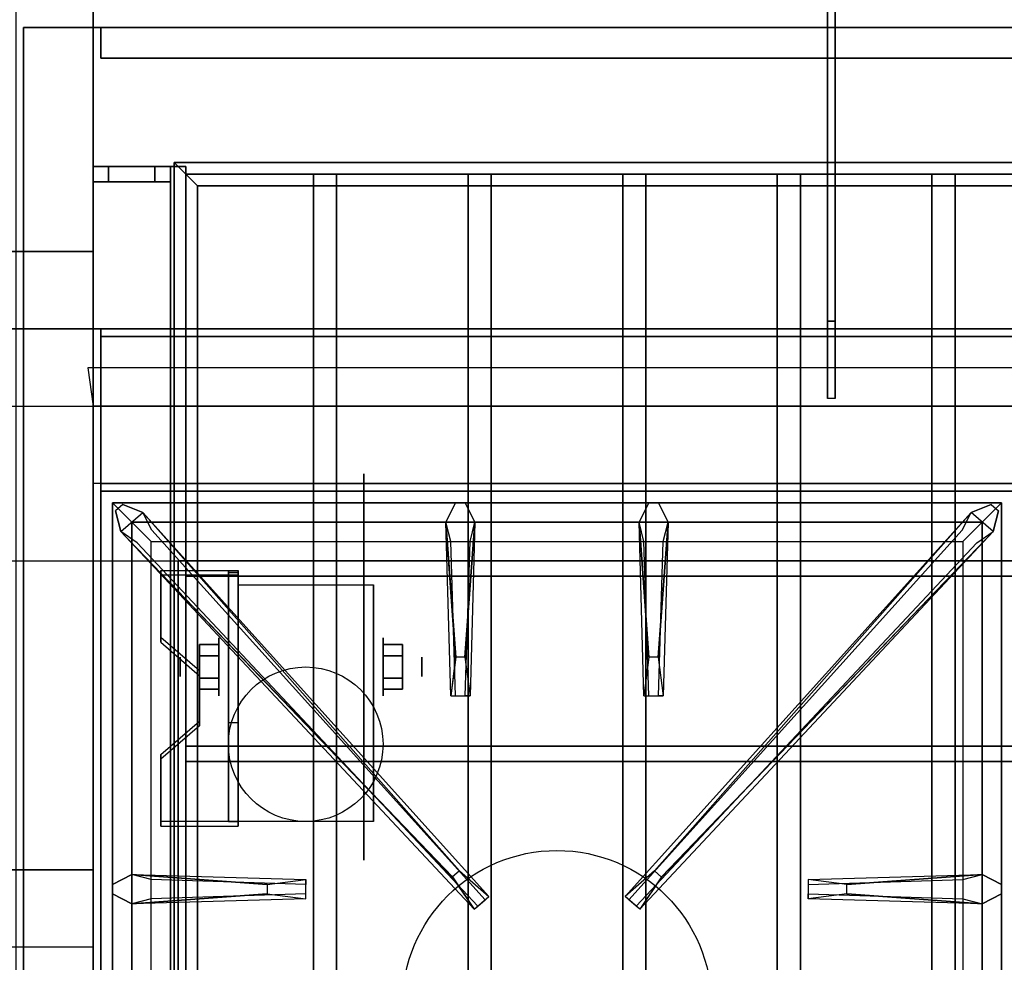
# Model space of a CAD drawing. Extents: x -69 to 69, y -42 to 42.
# Drawn here: x 19 to 32, y -12 to 0 of the extents above; entities that cross this region are included whole.
import ezdxf

# ---------------------------------------------------------------- set-up
doc = ezdxf.new("R2010")
doc.units = 0
for name, color, linetype in [('3D', 254, 'CONTINUOUS'), ('3D-BLACK', 250, 'CONTINUOUS'), ('3D-CASTIRON', 251, 'CONTINUOUS'), ('3D-FLAT', 7, 'CONTINUOUS'), ('3D-NON', 43, 'CONTINUOUS'), ('3D-OVER', 3, 'CONTINUOUS'), ('3D-VHC', 1, 'CONTINUOUS')]:
    doc.layers.add(name, color=color, linetype=linetype)

msp = doc.modelspace()

# ---------------------------------------------------------------- linework, layer by layer
at = {"layer": '3D', "extrusion": (1, 0, 0)}
for centre, radius in [((-8.375, 2.5, 21.625), 0.375), ((-8.375, 2.5, 21.125), 0.125)]:
    msp.add_circle(centre, radius, dxfattribs=at)
at = {"layer": '3D', "extrusion": (-1, 0, 0)}
for centre, radius in [((8.375, 2.5, -23.75), 0.375), ((8.375, 2.5, -24.25), 0.125)]:
    msp.add_circle(centre, radius, dxfattribs=at)
at = {"layer": '3D', "extrusion": (1, 0, 0)}
for centre in [(-8.375, 2.5, 21.875), (-8.375, 2.5, 23.625)]:
    msp.add_arc(centre, 1.061, 225, 0, dxfattribs=at)
at = {"layer": '3D'}
for points, invisible_edges in [([(20, -1.9, 58.1), (20.2, -1.9, 57.9), (20.2, -1.9, 57), (20, -1.9, 57)], 15), ([(20.8, -1.9, 58.1), (21, -1.9, 57.9), (20.2, -1.9, 57.9), (20, -1.9, 58.1)], 15), ([(20.2, -1.9, 67.9), (20, -1.9, 68.1), (21, -1.9, 68.1), (20.8, -1.9, 67.9)], 15), ([(20.2, -1.9, 67), (20, -1.9, 67), (20, -1.9, 68.1), (20.2, -1.9, 67.9)], 15), ([(20.8, -1.9, 67.9), (21, -1.9, 68.1), (21, -1.9, 57.9), (20.8, -1.9, 58.1)], 15), ([(20, -2.1, 58.1), (20.2, -2.1, 57.9), (20.2, -2.1, 57), (20, -2.1, 57)], 15), ([(20.8, -2.1, 58.1), (21, -2.1, 57.9), (20.2, -2.1, 57.9), (20, -2.1, 58.1)], 15), ([(20.2, -2.1, 67.9), (20, -2.1, 68.1), (21, -2.1, 68.1), (20.8, -2.1, 67.9)], 15), ([(20.2, -2.1, 67), (20, -2.1, 67), (20, -2.1, 68.1), (20.2, -2.1, 67.9)], 15), ([(20.8, -2.1, 67.9), (21, -2.1, 68.1), (21, -2.1, 57.9), (20.8, -2.1, 58.1)], 15), ([(-45, -5, 41), (45, -5, 41), (45, -4, 42), (-45, -4, 42)], 4), ([(21.875, -7.126, 4.087), (20.875, -7.126, 4.087), (20.875, -7.992, 3.587), (21.875, -7.992, 3.587)], 15), ([(21.875, -7.189, 4.195), (20.875, -7.189, 4.195), (20.875, -8.055, 3.695), (21.875, -8.055, 3.695)], 15), ([(21.375, -8.425, 3.337), (21.875, -8.425, 3.337), (21.875, -7.992, 3.587), (20.875, -7.992, 3.587)], 15), ([(21.375, -8.488, 3.445), (21.875, -8.488, 3.445), (21.875, -8.055, 3.695), (20.875, -8.055, 3.695)], 15), ([(21.875, -8.425, 3.337), (21.375, -8.425, 3.337), (21.375, -9.075, 2.962), (21.875, -9.075, 2.962)], 15), ([(21.875, -8.488, 3.445), (21.375, -8.488, 3.445), (21.375, -9.137, 3.07), (21.875, -9.137, 3.07)], 15), ([(20.875, -9.508, 2.712), (21.875, -9.508, 2.712), (21.875, -9.075, 2.962), (21.375, -9.075, 2.962)], 15), ([(20.875, -9.57, 2.82), (21.875, -9.57, 2.82), (21.875, -9.137, 3.07), (21.375, -9.137, 3.07)], 15), ([(21.875, -9.508, 2.712), (20.875, -9.508, 2.712), (20.875, -10.374, 2.212), (21.875, -10.374, 2.212)], 15), ([(21.875, -9.57, 2.82), (20.875, -9.57, 2.82), (20.875, -10.436, 2.32), (21.875, -10.436, 2.32)], 15)]:
    msp.add_3dface(points, dxfattribs=dict(at, invisible_edges=invisible_edges))
for points in [[(20, -1.9, 58.1), (20, -2.1, 58.1), (20, -2.1, 57), (20, -1.9, 57)], [(20, -1.9, 67), (20, -2.1, 67), (20, -2.1, 68.1), (20, -1.9, 68.1)], [(20.2, -1.9, 57.9), (20.2, -2.1, 57.9), (20.2, -2.1, 57), (20.2, -1.9, 57)], [(20.2, -1.9, 67), (20.2, -2.1, 67), (20.2, -2.1, 67.9), (20.2, -1.9, 67.9)], [(20.8, -1.9, 67.9), (20.8, -2.1, 67.9), (20.8, -2.1, 58.1), (20.8, -1.9, 58.1)], [(21, -1.9, 68.1), (21, -2.1, 68.1), (21, -2.1, 57.9), (21, -1.9, 57.9)], [(21.05, -1.85, 63.45), (21.2, -2, 63.3), (40.8, -2, 63.3), (40.95, -1.85, 63.45)], [(21.2, -2, 63.6), (21.05, -1.85, 63.45), (40.95, -1.85, 63.45), (40.8, -2, 63.6)], [(21.05, -17.15, 63.45), (21.2, -17, 63.3), (21.2, -2, 63.3), (21.05, -1.85, 63.45)], [(21.2, -17, 63.6), (21.05, -17.15, 63.45), (21.05, -1.85, 63.45), (21.2, -2, 63.6)], [(21.35, -2.15, 63.45), (21.2, -2, 63.6), (40.8, -2, 63.6), (40.65, -2.15, 63.45)], [(21.2, -2, 63.3), (21.35, -2.15, 63.45), (40.65, -2.15, 63.45), (40.8, -2, 63.3)], [(21.35, -16.85, 63.45), (21.2, -17, 63.6), (21.2, -2, 63.6), (21.35, -2.15, 63.45)], [(21.2, -17, 63.3), (21.35, -16.85, 63.45), (21.35, -2.15, 63.45), (21.2, -2, 63.3)], [(29.5, -4.9, 41), (29.5, -3.9, 40), (29.6, -3.9, 40), (29.6, -4.9, 41)], [(42, -5, 77), (41.93, -4.503, 77.497), (19.93, -4.503, 77.497), (20, -5, 77)], [(21.875, -7.126, 4.087), (21.875, -7.189, 4.195), (20.875, -7.189, 4.195), (20.875, -7.126, 4.087)], [(21.875, -7.126, 4.087), (21.875, -10.374, 2.212), (21.75, -10.374, 2.212), (21.75, -7.126, 4.087)], [(21.875, -7.126, 4.087), (21.875, -7.151, 2.629), (21.75, -7.151, 2.629), (21.75, -7.126, 4.087)], [(21.875, -7.151, 2.629), (21.875, -9.099, 1.504), (21.75, -9.099, 1.504), (21.75, -7.151, 2.629)], [(20.875, -7.992, 3.587), (20.875, -8.055, 3.695), (21.375, -8.488, 3.445), (21.375, -8.425, 3.337)], [(21.375, -8.231, 2.25), (21.625, -8.231, 2.25), (21.625, -8.086, 2.5), (21.375, -8.086, 2.5)], [(21.375, -8.086, 2.5), (21.625, -8.086, 2.5), (21.625, -8.231, 2.75), (21.375, -8.231, 2.75)], [(24, -8.231, 2.75), (23.75, -8.231, 2.75), (23.75, -8.086, 2.5), (24, -8.086, 2.5)], [(24, -8.086, 2.5), (23.75, -8.086, 2.5), (23.75, -8.231, 2.25), (24, -8.231, 2.25)], [(21.375, -8.519, 2.75), (21.625, -8.519, 2.75), (21.625, -8.664, 2.5), (21.375, -8.664, 2.5)], [(21.375, -8.664, 2.5), (21.625, -8.664, 2.5), (21.625, -8.519, 2.25), (21.375, -8.519, 2.25)], [(24, -8.519, 2.25), (23.75, -8.519, 2.25), (23.75, -8.664, 2.5), (24, -8.664, 2.5)], [(24, -8.664, 2.5), (23.75, -8.664, 2.5), (23.75, -8.519, 2.75), (24, -8.519, 2.75)], [(21.375, -9.075, 2.962), (21.375, -9.137, 3.07), (20.875, -9.57, 2.82), (20.875, -9.508, 2.712)], [(21.875, -10.374, 2.212), (21.875, -9.099, 1.504), (21.75, -9.099, 1.504), (21.75, -10.374, 2.212)], [(20.875, -10.374, 2.212), (20.875, -10.436, 2.32), (21.875, -10.436, 2.32), (21.875, -10.374, 2.212)]]:
    msp.add_3dface(points, dxfattribs=at)
at = {"layer": '3D-BLACK', "extrusion": (-1, 0, 0)}
msp.add_circle((8.375, 2.5, -23.5), 2.5, dxfattribs=at)
at = {"layer": '3D-BLACK', "invisible_edges": 15}
msp.add_3dface([(-45, -4, 36), (45, -4, 36), (45, 4, 36), (-45, 4, 36)], dxfattribs=at)
at = {"layer": '3D-CASTIRON'}
msp.add_circle((26, -12.75, 35.2), 2, dxfattribs=at)
for points in [[(32, -6, 35), (20, -6, 35), (20, -19.5, 35), (32, -19.5, 35)], [(20.25, -6.25, 35.375), (20.25, -19.25, 35.375), (20.5, -19, 35.375), (20.5, -6.5, 35.375)], [(31.75, -6.25, 35.375), (20.25, -6.25, 35.375), (20.5, -6.5, 35.375), (31.5, -6.5, 35.375)], [(20.25, -6.25, 35), (20.25, -19.25, 35), (20.25, -19.25, 35.375), (20.25, -6.25, 35.375)], [(31.75, -6.25, 35), (20.25, -6.25, 35), (20.25, -6.25, 35.375), (31.75, -6.25, 35.375)], [(24.647, -11.092, 36), (20.359, -6.624, 36), (20.288, -6.354, 35.375), (20.359, -6.624, 35.375)], [(24.69, -8.25, 36), (24.562, -6.5, 36), (24.688, -6.25, 35.375), (24.562, -6.5, 35.375)], [(27.19, -8.25, 36), (27.062, -6.5, 36), (27.188, -6.25, 35.375), (27.062, -6.5, 35.375)], [(27.353, -11.092, 36), (31.641, -6.624, 36), (31.712, -6.354, 35.375), (31.641, -6.624, 35.375)], [(31.75, -19.25, 35.375), (31.75, -6.25, 35.375), (31.5, -6.5, 35.375), (31.5, -19, 35.375)], [(31.75, -19.25, 35), (31.75, -6.25, 35), (31.75, -6.25, 35.375), (31.75, -19.25, 35.375)], [(20.641, -6.376, 35.375), (25.117, -11.346, 35.375), (25.07, -11.387, 35.25), (20.759, -6.605, 35)], [(31.359, -6.376, 35.375), (26.883, -11.346, 35.375), (26.93, -11.387, 35.25), (31.241, -6.605, 35)], [(20.5, -6.5, 35.375), (20.5, -19, 35.375), (20.75, -18.75, 35), (20.75, -6.75, 35)], [(31.5, -6.5, 35.375), (20.5, -6.5, 35.375), (20.75, -6.75, 35), (31.25, -6.75, 35)], [(24.938, -6.5, 35.375), (24.875, -8.75, 35.375), (24.812, -8.75, 35.25), (24.875, -6.75, 35)], [(27.438, -6.5, 35.375), (27.375, -8.75, 35.375), (27.312, -8.75, 35.25), (27.375, -6.75, 35)], [(31.5, -19, 35.375), (31.5, -6.5, 35.375), (31.25, -6.75, 35), (31.25, -18.75, 35)], [(20.5, -11.062, 35.375), (22.75, -11.125, 35.375), (22.75, -11.188, 35.25), (20.75, -11.125, 35)], [(29.75, -11.19, 36), (31.5, -11.062, 36), (31.75, -11.188, 35.375), (31.5, -11.062, 35.375)], [(22.25, -11.31, 36), (20.5, -11.438, 36), (20.25, -11.312, 35.375), (20.5, -11.438, 35.375)], [(31.5, -11.438, 35.375), (29.25, -11.375, 35.375), (29.25, -11.312, 35.25), (31.25, -11.375, 35)]]:
    msp.add_3dface(points, dxfattribs=at)
for points, invisible_edges in [([(20.359, -6.624, 36), (20.641, -6.376, 36), (20.382, -6.271, 35.375), (20.288, -6.354, 35.375)], 10), ([(24.738, -11.013, 36), (20.641, -6.376, 36), (20.382, -6.271, 35.375), (20.641, -6.376, 35.375)], 8), ([(24.562, -6.5, 36), (24.938, -6.5, 36), (24.812, -6.25, 35.375), (24.688, -6.25, 35.375)], 10), ([(24.81, -8.25, 36), (24.938, -6.5, 36), (24.812, -6.25, 35.375), (24.938, -6.5, 35.375)], 8), ([(27.062, -6.5, 36), (27.438, -6.5, 36), (27.312, -6.25, 35.375), (27.188, -6.25, 35.375)], 10), ([(27.262, -11.013, 36), (31.359, -6.376, 36), (31.618, -6.271, 35.375), (31.359, -6.376, 35.375)], 8), ([(27.31, -8.25, 36), (27.438, -6.5, 36), (27.312, -6.25, 35.375), (27.438, -6.5, 35.375)], 8), ([(31.641, -6.624, 36), (31.359, -6.376, 36), (31.618, -6.271, 35.375), (31.712, -6.354, 35.375)], 10), ([(24.738, -11.013, 36), (24.646, -11.094, 36), (20.359, -6.624, 36), (20.641, -6.376, 36)], 13), ([(20.641, -6.376, 35.375), (24.738, -11.013, 36), (25.117, -11.346, 35.375), (20.641, -6.376, 35.375)], 4), ([(31.359, -6.376, 35.375), (27.262, -11.013, 36), (26.883, -11.346, 35.375), (31.359, -6.376, 35.375)], 4), ([(27.262, -11.013, 36), (27.354, -11.094, 36), (31.641, -6.624, 36), (31.359, -6.376, 36)], 13), ([(24.562, -6.5, 35.375), (24.69, -8.25, 36), (24.625, -8.75, 35.375), (24.562, -6.5, 35.375)], 1), ([(24.562, -6.5, 35.375), (24.625, -8.75, 35.375), (24.688, -8.75, 35.25), (24.625, -6.75, 35)], 1), ([(24.81, -8.25, 36), (24.688, -8.25, 36), (24.562, -6.5, 36), (24.938, -6.5, 36)], 13), ([(24.938, -6.5, 35.375), (24.81, -8.25, 36), (24.875, -8.75, 35.375), (24.938, -6.5, 35.375)], 4), ([(27.062, -6.5, 35.375), (27.19, -8.25, 36), (27.125, -8.75, 35.375), (27.062, -6.5, 35.375)], 1), ([(27.062, -6.5, 35.375), (27.125, -8.75, 35.375), (27.188, -8.75, 35.25), (27.125, -6.75, 35)], 1), ([(27.31, -8.25, 36), (27.188, -8.25, 36), (27.062, -6.5, 36), (27.438, -6.5, 36)], 13), ([(27.438, -6.5, 35.375), (27.31, -8.25, 36), (27.375, -8.75, 35.375), (27.438, -6.5, 35.375)], 4), ([(20.359, -6.624, 35.375), (24.647, -11.092, 36), (24.929, -11.511, 35.375), (20.359, -6.624, 35.375)], 1), ([(20.359, -6.624, 35.375), (24.929, -11.511, 35.375), (24.976, -11.47, 35.25), (20.571, -6.77, 35)], 1), ([(31.641, -6.624, 35.375), (27.071, -11.511, 35.375), (27.024, -11.47, 35.25), (31.429, -6.77, 35)], 1), ([(31.641, -6.624, 35.375), (27.353, -11.092, 36), (27.071, -11.511, 35.375), (31.641, -6.624, 35.375)], 1), ([(24.625, -8.75, 35.375), (24.875, -8.75, 35.375), (24.81, -8.25, 36), (24.688, -8.25, 36)], 2), ([(27.125, -8.75, 35.375), (27.375, -8.75, 35.375), (27.31, -8.25, 36), (27.188, -8.25, 36)], 2), ([(24.688, -8.75, 35.25), (24.812, -8.75, 35.25), (24.875, -8.75, 35.375), (24.625, -8.75, 35.375)], 14), ([(27.188, -8.75, 35.25), (27.312, -8.75, 35.25), (27.375, -8.75, 35.375), (27.125, -8.75, 35.375)], 14), ([(22.25, -11.19, 36), (20.5, -11.062, 36), (20.25, -11.188, 35.375), (20.5, -11.062, 35.375)], 8), ([(20.5, -11.438, 36), (20.5, -11.062, 36), (20.25, -11.188, 35.375), (20.25, -11.312, 35.375)], 10), ([(20.5, -11.062, 35.375), (22.25, -11.19, 36), (22.75, -11.125, 35.375), (20.5, -11.062, 35.375)], 4), ([(22.25, -11.19, 36), (22.25, -11.312, 36), (20.5, -11.438, 36), (20.5, -11.062, 36)], 13), ([(24.929, -11.511, 35.375), (25.117, -11.346, 35.375), (24.738, -11.013, 36), (24.646, -11.094, 36)], 2), ([(27.071, -11.511, 35.375), (26.883, -11.346, 35.375), (27.262, -11.013, 36), (27.354, -11.094, 36)], 2), ([(31.5, -11.062, 35.375), (29.75, -11.19, 36), (29.25, -11.125, 35.375), (31.5, -11.062, 35.375)], 1), ([(31.5, -11.062, 35.375), (29.25, -11.125, 35.375), (29.25, -11.188, 35.25), (31.25, -11.125, 35)], 1), ([(29.75, -11.31, 36), (29.75, -11.188, 36), (31.5, -11.062, 36), (31.5, -11.438, 36)], 13), ([(31.5, -11.062, 36), (31.5, -11.438, 36), (31.75, -11.312, 35.375), (31.75, -11.188, 35.375)], 10), ([(22.75, -11.375, 35.375), (22.75, -11.125, 35.375), (22.25, -11.19, 36), (22.25, -11.312, 36)], 2), ([(22.75, -11.312, 35.25), (22.75, -11.188, 35.25), (22.75, -11.125, 35.375), (22.75, -11.375, 35.375)], 14), ([(29.25, -11.125, 35.375), (29.25, -11.375, 35.375), (29.75, -11.31, 36), (29.75, -11.188, 36)], 2), ([(29.25, -11.188, 35.25), (29.25, -11.312, 35.25), (29.25, -11.375, 35.375), (29.25, -11.125, 35.375)], 14), ([(20.5, -11.438, 35.375), (22.25, -11.31, 36), (22.75, -11.375, 35.375), (20.5, -11.438, 35.375)], 1), ([(20.5, -11.438, 35.375), (22.75, -11.375, 35.375), (22.75, -11.312, 35.25), (20.75, -11.375, 35)], 1), ([(31.5, -11.438, 35.375), (29.75, -11.31, 36), (29.25, -11.375, 35.375), (31.5, -11.438, 35.375)], 4), ([(29.75, -11.31, 36), (31.5, -11.438, 36), (31.75, -11.312, 35.375), (31.5, -11.438, 35.375)], 8), ([(24.976, -11.47, 35.25), (25.07, -11.387, 35.25), (25.117, -11.346, 35.375), (24.929, -11.511, 35.375)], 14), ([(27.024, -11.47, 35.25), (26.93, -11.387, 35.25), (26.883, -11.346, 35.375), (27.071, -11.511, 35.375)], 14)]:
    msp.add_3dface(points, dxfattribs=dict(at, invisible_edges=invisible_edges))
at = {"layer": '3D-FLAT'}
msp.add_circle((22.75, -9.375, 5.75), 1, dxfattribs=at)
for points in [[(29.5, -4.9, 41), (29.5, 4.9, 41), (29.6, 4.9, 41), (29.6, -4.9, 41)], [(29.5, -3.9, 40), (29.5, 3.9, 40), (29.6, 3.9, 40), (29.6, -3.9, 40)], [(20, -0.1, 76), (19.1, -0.1, 76), (19.1, -18, 76), (20, -18, 76)], [(20, -0.1, 56.2), (19.1, -0.1, 56.2), (19.1, -18, 56.2), (20, -18, 56.2)], [(42, -0.1, 57), (20, -0.1, 57), (20, -18, 57), (42, -18, 57)], [(42, -0.1, 56.2), (20, -0.1, 56.2), (20, -18, 56.2), (42, -18, 56.2)], [(42, -0.1, 76), (20, -0.1, 76), (20, -18, 76), (42, -18, 76)], [(41.9, -0.1, 57.1), (20.1, -0.1, 57.1), (20.1, -0.5, 57.1), (41.9, -0.5, 57.1)], [(41.9, -0.1, 75.9), (20.1, -0.1, 75.9), (20.1, -0.5, 75.9), (41.9, -0.5, 75.9)], [(20, -1.9, 57), (20, -2.1, 57), (20.2, -2.1, 57), (20.2, -1.9, 57)], [(20.8, -1.9, 58.1), (20.8, -2.1, 58.1), (20, -2.1, 58.1), (20, -1.9, 58.1)], [(20, -1.9, 68.1), (20, -2.1, 68.1), (21, -2.1, 68.1), (21, -1.9, 68.1)], [(20.2, -1.9, 67), (20.2, -2.1, 67), (20, -2.1, 67), (20, -1.9, 67)], [(21, -1.9, 57.9), (21, -2.1, 57.9), (20.2, -2.1, 57.9), (20.2, -1.9, 57.9)], [(20.2, -1.9, 67.9), (20.2, -2.1, 67.9), (20.8, -2.1, 67.9), (20.8, -1.9, 67.9)], [(21.2, -1.9, 67.1), (21, -1.9, 67.1), (21, -17.1, 67.1), (21.2, -17.1, 67.1)], [(21.2, -1.9, 66.9), (21, -1.9, 66.9), (21, -17.1, 66.9), (21.2, -17.1, 66.9)], [(21.2, -1.9, 65.1), (21, -1.9, 65.1), (21, -17.1, 65.1), (21.2, -17.1, 65.1)], [(21.2, -1.9, 64.9), (21, -1.9, 64.9), (21, -17.1, 64.9), (21.2, -17.1, 64.9)], [(21.2, -1.9, 63.1), (21, -1.9, 63.1), (21, -17.1, 63.1), (21.2, -17.1, 63.1)], [(21.2, -1.9, 62.9), (21, -1.9, 62.9), (21, -17.1, 62.9), (21.2, -17.1, 62.9)], [(21.2, -1.9, 61.1), (21, -1.9, 61.1), (21, -17.1, 61.1), (21.2, -17.1, 61.1)], [(21.2, -1.9, 60.9), (21, -1.9, 60.9), (21, -17.1, 60.9), (21.2, -17.1, 60.9)], [(21.2, -1.9, 59.1), (21, -1.9, 59.1), (21, -17.1, 59.1), (21.2, -17.1, 59.1)], [(21.2, -1.9, 58.9), (21, -1.9, 58.9), (21, -17.1, 58.9), (21.2, -17.1, 58.9)], [(23.15, -2, 63.6), (23.15, -17, 63.6), (22.85, -17, 63.6), (22.85, -2, 63.6)], [(23.15, -2, 63.3), (23.15, -17, 63.3), (22.85, -17, 63.3), (22.85, -2, 63.3)], [(25.15, -2, 63.6), (25.15, -17, 63.6), (24.85, -17, 63.6), (24.85, -2, 63.6)], [(25.15, -2, 63.3), (25.15, -17, 63.3), (24.85, -17, 63.3), (24.85, -2, 63.3)], [(27.15, -2, 63.6), (27.15, -17, 63.6), (26.85, -17, 63.6), (26.85, -2, 63.6)], [(27.15, -2, 63.3), (27.15, -17, 63.3), (26.85, -17, 63.3), (26.85, -2, 63.3)], [(29.15, -2, 63.6), (29.15, -17, 63.6), (28.85, -17, 63.6), (28.85, -2, 63.6)], [(29.15, -2, 63.3), (29.15, -17, 63.3), (28.85, -17, 63.3), (28.85, -2, 63.3)], [(31.15, -2, 63.6), (31.15, -17, 63.6), (30.85, -17, 63.6), (30.85, -2, 63.6)], [(31.15, -2, 63.3), (31.15, -17, 63.3), (30.85, -17, 63.3), (30.85, -2, 63.3)], [(43.9, -4, 36), (20.1, -4, 36), (20.1, -6, 36), (43.9, -6, 36)], [(43.9, -4, 35), (20.1, -4, 35), (20.1, -6, 35), (43.9, -6, 35)], [(42, -5, 77), (20, -5, 77), (20, -17, 77), (42, -17, 77)], [(42.8, -7.2, 16.75), (42.8, -34.5, 16.75), (21.2, -34.5, 16.75), (21.2, -7.2, 16.75)], [(42.8, -7.2, 16), (42.8, -34.5, 16), (21.2, -34.5, 16), (21.2, -7.2, 16)], [(21.875, -7.314, 5.75), (23.625, -7.314, 5.75), (23.625, -10.375, 5.75), (21.875, -10.375, 5.75)], [(21.375, -8.519, 2.25), (21.625, -8.519, 2.25), (21.625, -8.231, 2.25), (21.375, -8.231, 2.25)], [(21.375, -8.231, 2.75), (21.625, -8.231, 2.75), (21.625, -8.519, 2.75), (21.375, -8.519, 2.75)], [(24, -8.231, 2.25), (23.75, -8.231, 2.25), (23.75, -8.519, 2.25), (24, -8.519, 2.25)], [(24, -8.519, 2.75), (23.75, -8.519, 2.75), (23.75, -8.231, 2.75), (24, -8.231, 2.75)], [(40.8, -9.6, 63.3), (21.2, -9.6, 63.3), (21.2, -9.4, 63.3), (40.8, -9.4, 63.3)], [(40.8, -9.6, 63.1), (21.2, -9.6, 63.1), (21.2, -9.4, 63.1), (40.8, -9.4, 63.1)]]:
    msp.add_3dface(points, dxfattribs=at)
at = {"layer": '3D-FLAT', "invisible_edges": 4}
for points in [[(-45, -4, 42), (45, -4, 42), (45, 4, 42), (-45, 4, 42)], [(-45, -7, 36), (45, -7, 36), (45, -4, 36), (-45, -4, 36)]]:
    msp.add_3dface(points, dxfattribs=at)
at = {"layer": '3D-NON'}
for points in [[(29.5, -4.9, 41), (29.5, -3.9, 40), (29.5, 3.9, 40), (29.5, 4.9, 41)], [(29.6, -4.9, 41), (29.6, -3.9, 40), (29.6, 3.9, 40), (29.6, 4.9, 41)], [(19.1, -0.1, 56.2), (19.1, -18, 56.2), (19.1, -18, 76), (19.1, -0.1, 76)], [(20, -0.1, 56.2), (19.1, -0.1, 56.2), (19.1, -0.1, 76), (20, -0.1, 76)], [(42, -0.1, 76), (42, -0.1, 75), (20, -0.1, 75), (20, -0.1, 76)], [(20, -0.1, 56.2), (20, -18, 56.2), (20, -18, 76), (20, -0.1, 76)], [(20, -0.1, 56.2), (20, -18, 56.2), (20, -18, 57), (20, -0.1, 57)], [(42, -0.1, 56.2), (20, -0.1, 56.2), (20, -0.1, 57), (42, -0.1, 57)], [(20.1, -0.1, 75.9), (20.1, -0.5, 75.9), (20.1, -0.5, 57.1), (20.1, -0.1, 57.1)], [(41.9, -0.1, 75.9), (20.1, -0.1, 75.9), (20.1, -0.1, 57.1), (41.9, -0.1, 57.1)], [(41.9, -0.5, 75.9), (20.1, -0.5, 75.9), (20.1, -0.5, 57.1), (41.9, -0.5, 57.1)], [(21, -1.9, 66.9), (21, -17.1, 66.9), (21, -17.1, 67.1), (21, -1.9, 67.1)], [(21.2, -1.9, 66.9), (21, -1.9, 66.9), (21, -1.9, 67.1), (21.2, -1.9, 67.1)], [(21, -1.9, 64.9), (21, -17.1, 64.9), (21, -17.1, 65.1), (21, -1.9, 65.1)], [(21.2, -1.9, 64.9), (21, -1.9, 64.9), (21, -1.9, 65.1), (21.2, -1.9, 65.1)], [(21, -1.9, 62.9), (21, -17.1, 62.9), (21, -17.1, 63.1), (21, -1.9, 63.1)], [(21.2, -1.9, 62.9), (21, -1.9, 62.9), (21, -1.9, 63.1), (21.2, -1.9, 63.1)], [(21, -1.9, 60.9), (21, -17.1, 60.9), (21, -17.1, 61.1), (21, -1.9, 61.1)], [(21.2, -1.9, 60.9), (21, -1.9, 60.9), (21, -1.9, 61.1), (21.2, -1.9, 61.1)], [(21, -1.9, 58.9), (21, -17.1, 58.9), (21, -17.1, 59.1), (21, -1.9, 59.1)], [(21.2, -1.9, 58.9), (21, -1.9, 58.9), (21, -1.9, 59.1), (21.2, -1.9, 59.1)], [(21.2, -1.9, 66.9), (21.2, -17.1, 66.9), (21.2, -17.1, 67.1), (21.2, -1.9, 67.1)], [(21.2, -1.9, 64.9), (21.2, -17.1, 64.9), (21.2, -17.1, 65.1), (21.2, -1.9, 65.1)], [(21.2, -1.9, 62.9), (21.2, -17.1, 62.9), (21.2, -17.1, 63.1), (21.2, -1.9, 63.1)], [(21.2, -1.9, 60.9), (21.2, -17.1, 60.9), (21.2, -17.1, 61.1), (21.2, -1.9, 61.1)], [(21.2, -1.9, 58.9), (21.2, -17.1, 58.9), (21.2, -17.1, 59.1), (21.2, -1.9, 59.1)], [(23.15, -2, 63.3), (22.85, -2, 63.3), (22.85, -2, 63.6), (23.15, -2, 63.6)], [(22.85, -2, 63.3), (22.85, -17, 63.3), (22.85, -17, 63.6), (22.85, -2, 63.6)], [(23.15, -2, 63.3), (23.15, -17, 63.3), (23.15, -17, 63.6), (23.15, -2, 63.6)], [(25.15, -2, 63.3), (24.85, -2, 63.3), (24.85, -2, 63.6), (25.15, -2, 63.6)], [(24.85, -2, 63.3), (24.85, -17, 63.3), (24.85, -17, 63.6), (24.85, -2, 63.6)], [(25.15, -2, 63.3), (25.15, -17, 63.3), (25.15, -17, 63.6), (25.15, -2, 63.6)], [(27.15, -2, 63.3), (26.85, -2, 63.3), (26.85, -2, 63.6), (27.15, -2, 63.6)], [(26.85, -2, 63.3), (26.85, -17, 63.3), (26.85, -17, 63.6), (26.85, -2, 63.6)], [(27.15, -2, 63.3), (27.15, -17, 63.3), (27.15, -17, 63.6), (27.15, -2, 63.6)], [(29.15, -2, 63.3), (28.85, -2, 63.3), (28.85, -2, 63.6), (29.15, -2, 63.6)], [(28.85, -2, 63.3), (28.85, -17, 63.3), (28.85, -17, 63.6), (28.85, -2, 63.6)], [(29.15, -2, 63.3), (29.15, -17, 63.3), (29.15, -17, 63.6), (29.15, -2, 63.6)], [(31.15, -2, 63.3), (30.85, -2, 63.3), (30.85, -2, 63.6), (31.15, -2, 63.6)], [(30.85, -2, 63.3), (30.85, -17, 63.3), (30.85, -17, 63.6), (30.85, -2, 63.6)], [(31.15, -2, 63.3), (31.15, -17, 63.3), (31.15, -17, 63.6), (31.15, -2, 63.6)], [(-45, -4, 36), (45, -4, 36), (45, -4, 40), (-45, -4, 40)], [(20.1, -4, 36), (20.1, -4, 40), (20.1, -6, 40), (20.1, -6, 36)], [(43.9, -4, 36), (43.9, -4, 40), (20.1, -4, 40), (20.1, -4, 36)], [(20.1, -4, 35), (20.1, -6, 35), (20.1, -6, 36), (20.1, -4, 36)], [(43.9, -4, 35), (20.1, -4, 35), (20.1, -4, 36), (43.9, -4, 36)], [(20.1, -4.1, 27), (20.1, -4.1, 35), (20.1, -33, 35), (20.1, -33, 27)], [(43.9, -4.1, 27), (43.9, -4.1, 35), (20.1, -4.1, 35), (20.1, -4.1, 27)], [(20, -5, 76), (20, -18, 76), (20, -17, 77), (20, -5, 77)], [(42, -5, 76), (20, -5, 76), (20, -5, 77), (42, -5, 77)], [(43.9, -6, 36), (43.9, -6, 40), (20.1, -6, 40), (20.1, -6, 36)], [(43.9, -6, 35), (20.1, -6, 35), (20.1, -6, 36), (43.9, -6, 36)], [(20.875, -7.126, 4.087), (20.875, -7.189, 4.195), (20.875, -8.055, 3.695), (20.875, -7.992, 3.587)], [(21.75, -7.126, 4.087), (21.75, -7.151, 2.629), (21.75, -9.099, 1.504), (21.75, -10.374, 2.212)], [(21.875, -7.126, 4.087), (21.875, -7.189, 4.195), (21.875, -10.436, 2.32), (21.875, -10.374, 2.212)], [(21.875, -7.126, 4.087), (21.875, -7.151, 2.629), (21.875, -9.099, 1.504), (21.875, -10.374, 2.212)], [(42.8, -7.2, 16), (21.2, -7.2, 16), (21.2, -7.2, 16.75), (42.8, -7.2, 16.75)], [(21.2, -7.2, 16), (21.2, -34.5, 16), (21.2, -34.5, 16.75), (21.2, -7.2, 16.75)], [(21.875, -7.314, 2.5), (21.875, -7.314, 2.5), (21.875, -7.314, 5.75)], [(23.625, -7.314, 2.5), (23.625, -7.314, 2.5), (23.625, -7.314, 5.75)], [(21.375, -8.425, 3.337), (21.375, -8.488, 3.445), (21.375, -9.137, 3.07), (21.375, -9.075, 2.962)], [(21.875, -10.375, 5.75), (21.875, -10.375, 5.75), (21.875, -9.125, 1.75)], [(23.625, -10.375, 5.75), (23.625, -10.375, 5.75), (23.625, -9.125, 1.75)], [(40.8, -9.4, 63.1), (21.2, -9.4, 63.1), (21.2, -9.4, 63.3), (40.8, -9.4, 63.3)], [(21.2, -9.6, 63.1), (21.2, -9.4, 63.1), (21.2, -9.4, 63.3), (21.2, -9.6, 63.3)], [(20.875, -9.508, 2.712), (20.875, -9.57, 2.82), (20.875, -10.436, 2.32), (20.875, -10.374, 2.212)], [(40.8, -9.6, 63.1), (21.2, -9.6, 63.1), (21.2, -9.6, 63.3), (40.8, -9.6, 63.3)]]:
    msp.add_3dface(points, dxfattribs=at)
for points, invisible_edges in [([(-45, -7, 35), (45, -7, 35), (45, -7, 36), (-45, -7, 36)], 4), ([(21.875, -7.314, 5.75), (21.875, -7.741, 5.75), (21.875, -7.395, 2.094), (21.875, -7.314, 2.5)], 15), ([(23.625, -7.314, 5.75), (23.625, -7.741, 5.75), (23.625, -7.395, 2.094), (23.625, -7.314, 2.5)], 15), ([(21.875, -7.741, 5.75), (21.875, -8.168, 5.75), (21.875, -7.625, 1.75), (21.875, -7.395, 2.094)], 15), ([(23.625, -7.741, 5.75), (23.625, -8.168, 5.75), (23.625, -7.625, 1.75), (23.625, -7.395, 2.094)], 15), ([(21.875, -8.168, 5.75), (21.875, -8.595, 5.75), (21.875, -7.969, 1.52), (21.875, -7.625, 1.75)], 15), ([(23.625, -8.168, 5.75), (23.625, -8.595, 5.75), (23.625, -7.969, 1.52), (23.625, -7.625, 1.75)], 15), ([(21.875, -8.595, 5.75), (21.875, -9.021, 5.75), (21.875, -8.375, 1.439), (21.875, -7.969, 1.52)], 15), ([(23.625, -8.595, 5.75), (23.625, -9.021, 5.75), (23.625, -8.375, 1.439), (23.625, -7.969, 1.52)], 15), ([(21.875, -9.021, 5.75), (21.875, -9.448, 5.75), (21.875, -8.781, 1.52), (21.875, -8.375, 1.439)], 15), ([(23.625, -9.021, 5.75), (23.625, -9.448, 5.75), (23.625, -8.781, 1.52), (23.625, -8.375, 1.439)], 15), ([(21.875, -9.448, 5.75), (21.875, -10.375, 5.75), (21.875, -9.125, 1.75), (21.875, -8.781, 1.52)], 15), ([(23.625, -9.448, 5.75), (23.625, -10.375, 5.75), (23.625, -9.125, 1.75), (23.625, -8.781, 1.52)], 15)]:
    msp.add_3dface(points, dxfattribs=dict(at, invisible_edges=invisible_edges))
at = {"layer": '3D-OVER'}
for points in [[(19, -19, 56), (43, -19, 56), (43, 19, 56), (19, 19, 56)], [(19, -19, 54), (43, -19, 54), (43, 19, 54), (19, 19, 54)], [(18, -12, 54), (18, 12, 54), (20, 12, 54), (20, -12, 54)], [(20, -12, 54), (20, -11, 53), (20, 11, 53), (20, 12, 54)], [(18, -11, 53), (18, 11, 53), (20, 11, 53), (20, -11, 53)], [(18, 3, 53), (18, -3, 53), (20, -3, 53), (20, 3, 53)], [(18, 3, 44), (18, -3, 44), (20, -3, 44), (20, 3, 44)], [(20, 3, 44), (20, -3, 44), (20, -3, 53), (20, 3, 53)], [(18, -3, 44), (20, -3, 44), (20, -3, 53), (18, -3, 53)], [(18, -12, 54), (18, -11, 53), (20, -11, 53), (20, -12, 54)]]:
    msp.add_3dface(points, dxfattribs=at)
at = {"layer": '3D-VHC'}
for points in [[(20.1, -6.1, 6), (20.1, -35, 6), (43.9, -35, 6), (43.9, -6.1, 6)], [(20.1, -6.1, 26.75), (20.1, -35, 26.75), (20.1, -35, 6), (20.1, -6.1, 6)], [(43.9, -6.1, 26.75), (43.9, -35, 26.75), (20.1, -35, 26.75), (20.1, -6.1, 26.75)], [(43.9, -6.1, 26.75), (20.1, -6.1, 26.75), (20.1, -6.1, 6), (43.9, -6.1, 6)], [(21.1, -7, 7), (21.1, -35, 7), (42.9, -35, 7), (42.9, -7, 7)], [(21.1, -7, 26), (21.1, -35, 26), (21.1, -35, 7), (21.1, -7, 7)], [(42.9, -7, 26), (42.9, -35, 26), (21.1, -35, 26), (21.1, -7, 26)], [(42.9, -7, 26), (21.1, -7, 26), (21.1, -7, 7), (42.9, -7, 7)]]:
    msp.add_3dface(points, dxfattribs=at)

doc.saveas('drawing.dxf')
